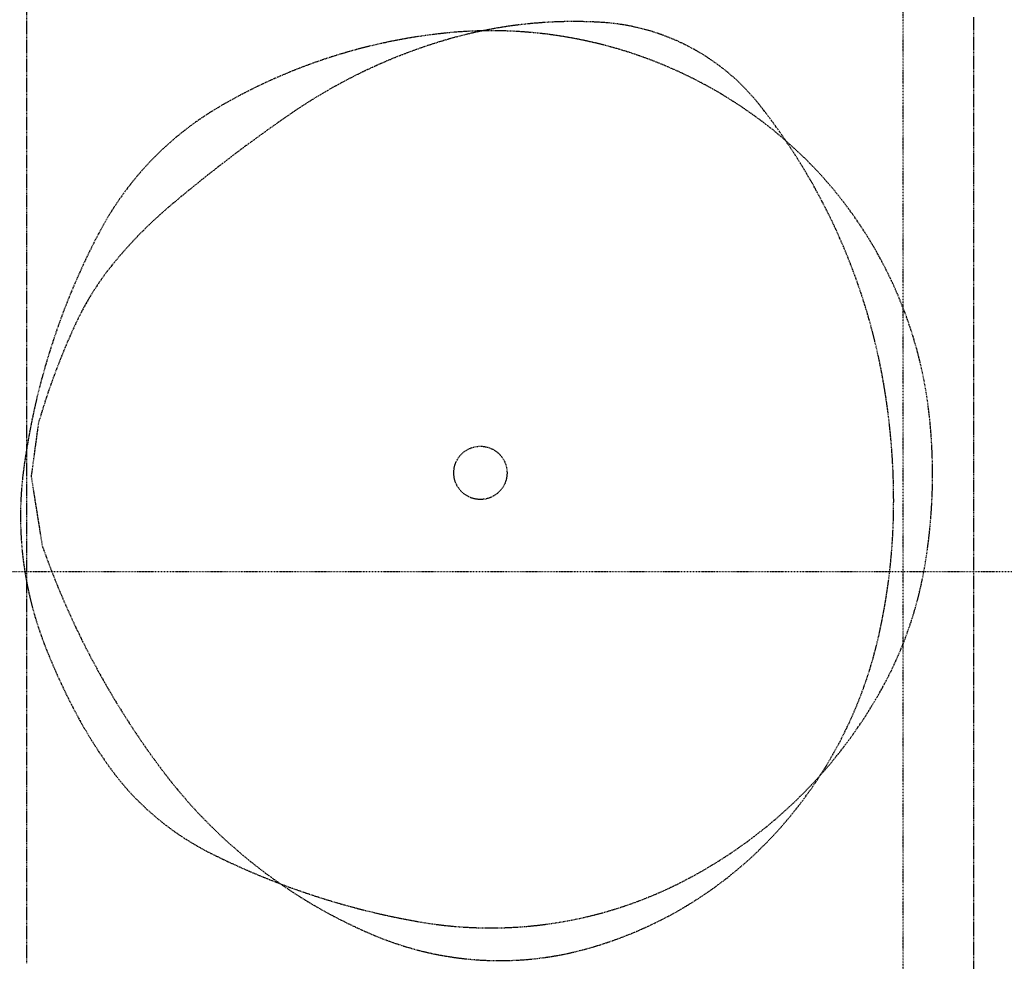
# Model space of a CAD drawing. Extents: x -70900 to 7556, y -41515 to 17850.
# Drawn here: x -30528 to -27262, y -467 to 2656 of the extents above; entities that cross this region are included whole.
import ezdxf

# ---------------------------------------------------------------- set-up
doc = ezdxf.new("R2010")
doc.units = 0
doc.linetypes.add('X-2559-GC$0$EDG-1DOT-2', pattern=[5, 2, -1.4, 0.2, -1.4])
doc.linetypes.add('X-2559-GC$0$EDG-DASH-3', pattern=[4.5, 3, -1.5])
for name, color, linetype in [('X-2559-GC$0$A-DETL-GENF-8', 31, 'X-2559-GC$0$EDG-DASH-3'), ('X-2559-GC$0$A-FLOR-1', 31, 'X-2559-GC$0$EDG-DASH-3'), ('X-2559-GC$0$S-GRID-1', 133, 'X-2559-GC$0$EDG-1DOT-2'), ('X-XREF', 7, 'CONTINUOUS')]:
    doc.layers.add(name, color=color, linetype=linetype)

# ---------------------------------------------------------------- blocks, each defined once
blk = doc.blocks.new('X-2559-GC')
at = {"layer": 'X-2559-GC$0$A-DETL-GENF-8'}
for p, q in [((-30488.9, 1141.6), (-30464.3, 1323.1)), ((-30451.8, 907.6), (-30488.9, 1141.6))]:
    blk.add_line(p, q, dxfattribs=at)
blk.add_circle((-28999.6, 1153.3), 88.3, dxfattribs=at)
for centre, radius, start, end in [((-28689.4, 1140.7), 1509.4, 86.4828, 106.3683), ((-28642.9, 1922), 726.8, 38.1258, 86.3645), ((-28963.3, 1128.4), 1491.2, 51.5393, 95.5997), ((-28925.3, 753.1), 1868.3, 95.6356, 119.8318), ((-28606.3, 857.8), 1804.3, 106.3689, 124.4478), ((-29330.6, 1456.6), 1056.4, 119.7425, 152.2845), ((-29684.3, 1102.2), 2052.1, 9.7166, 38.1802), ((-26800, -1775.8), 4997.8, 124.4458, 130.3031), ((-28914.3, 1190), 1412.5, 6.0223, 51.5393), ((-29104.7, 941.4), 1434.8, 130.3005, 141.2454), ((-28182.2, 853.3), 2353.6, 152.2851, 172.3541), ((-29497.8, 1256.9), 930.7, 141.2444, 154.9906), ((-28282.6, 690.1), 2271.7, 154.9924, 163.8192), ((-29915.7, 1061.4), 2287.1, 358.7372, 9.7442), ((-29313.5, 1147.8), 1813.9, 350.2301, 6.0232), ((-29351.1, 1009.3), 1174.3, 172.3068, 201.1309), ((-29638.5, 1056.1), 2009.9, 347.1692, 358.7156), ((-27851.2, 1824.1), 2757.4, 199.4135, 216.9342), ((-28779.7, 1055.9), 1272.2, 331.3474, 350.2303), ((-29073.4, 926.1), 1430, 316.7622, 347.2185), ((-28505.1, 1334.4), 2080.7, 201.0813, 207.8216), ((-29048.3, 1202.7), 1578.3, 296.8801, 331.348), ((-28934.5, 1107.7), 1595.1, 207.8204, 215.5805), ((-29483.8, 714.8), 919.7, 215.5851, 243.3801), ((-28688.3, 1196.9), 1711.4, 216.988, 247.0462), ((-29003, 859.8), 1333.3, 285.4023, 316.7631), ((-28776.9, 2125.7), 2497.8, 243.3844, 260.1468), ((-28965.6, 1039.4), 1395.3, 260.1457, 296.8807), ((-28935.3, 613.7), 1078, 247.0472, 285.4115)]:
    blk.add_arc(centre, radius, start, end, dxfattribs=at)
at = {"layer": 'X-2559-GC$0$A-FLOR-1'}
for p, q in [((-30504.6, -473.3), (-30504.6, 4495)), ((-27362.7, -4568.5), (-27362.7, 2665.1))]:
    blk.add_line(p, q, dxfattribs=at)
at = {"layer": 'X-2559-GC$0$S-GRID-1'}
for p, q in [((-27597.6, -30537.8), (-27597.6, 12587.7)), ((-13926.6, 824.9), (-58199.4, 824.9))]:
    blk.add_line(p, q, dxfattribs=at)

msp = doc.modelspace()

# ---------------------------------------------------------------- block references
at = {"layer": 'X-XREF'}
msp.add_blockref('X-2559-GC', (0, 0), dxfattribs=at)

doc.saveas('drawing.dxf')
